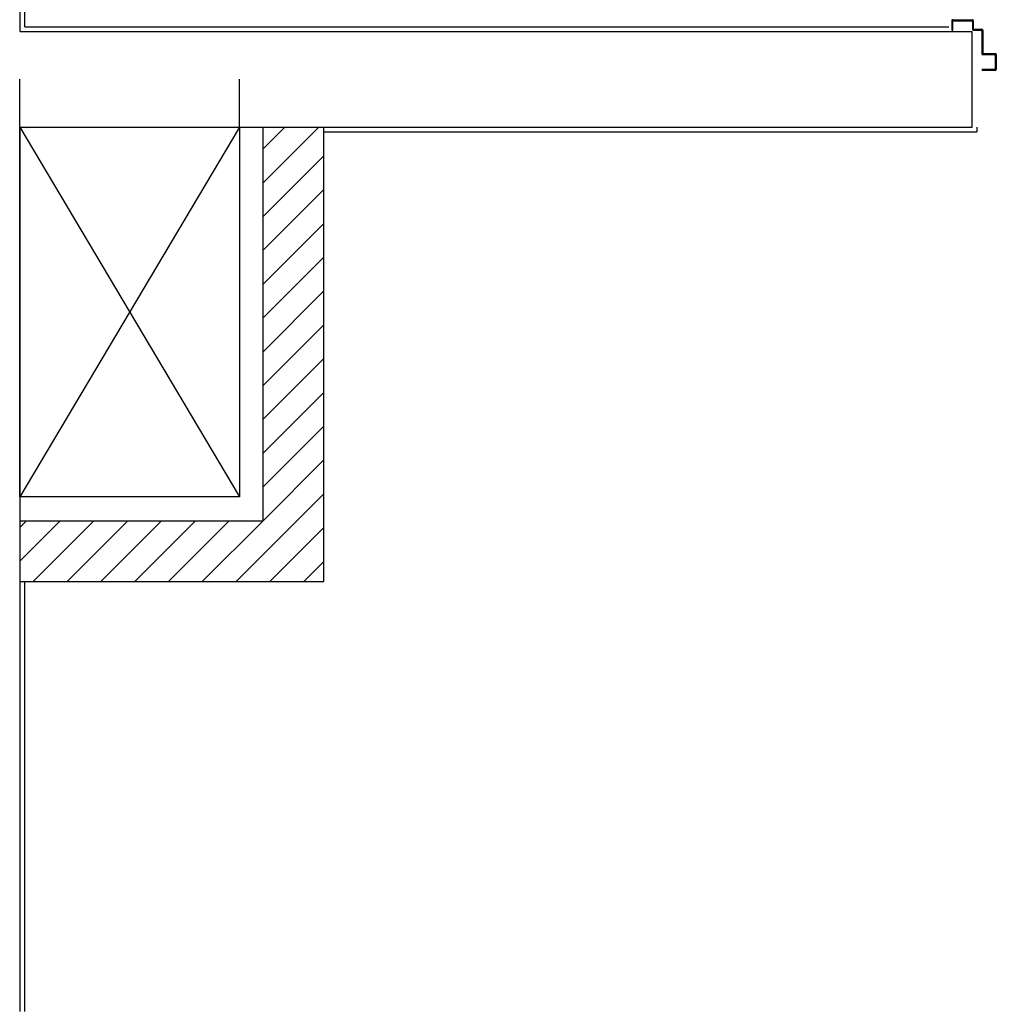
# Model space of a CAD drawing. Units: millimetres. Extents: x -212587 to -128587, y -20923 to 56377.
# Drawn here: x -162938 to -160896, y -10562 to -8503 of the extents above; entities that cross this region are included whole.
import ezdxf

# ---------------------------------------------------------------- set-up
doc = ezdxf.new("R2010")
doc.units = ezdxf.units.MM
doc.header["$LTSCALE"] = 1000
doc.linetypes.add('TRATTEGGIATA', pattern=[0.2, 0.1, -0.1])
for name, color, linetype in [('ANTIPANICO', 2, 'Continuous'), ('BLOCCHIMURATURA', 5, 'Continuous'), ('CARTONGESSOREI', 3, 'Continuous'), ('FOROMETRIE2SOLAIO', 7, 'Continuous'), ('INTONACO', 9, 'Continuous'), ('LAYER01', 7, 'Continuous')]:
    doc.layers.add(name, color=color, linetype=linetype)

# ---------------------------------------------------------------- blocks, each defined once
blk = doc.blocks.new('A$C2B374D3D')
at = {"layer": 'LAYER01', "color": 7, "linetype": 'Continuous'}
for p, q in [((2082.6, 1088.4), (2082.6, 1119.4)), ((2084.6, 1121.4), (2112.6, 1121.4)), ((2084.6, 1090.4), (2084.6, 1117.4)), ((2086.6, 1119.4), (2112.6, 1119.4)), ((2082.6, 1088.4), (2082.7, 1088.4)), ((2108.6, 1086.4), (2084.6, 1086.4)), ((2084.6, 1086.3), (2084.6, 1086.4)), ((2110.6, 1088.4), (2086.6, 1088.4)), ((2110.6, 1037.4), (2110.6, 1084.4)), ((2112.6, 1039.4), (2112.6, 1086.4)), ((2128.6, 1035.4), (2112.6, 1035.4)), ((2130.6, 1037.4), (2114.6, 1037.4)), ((2130.6, 1017.4), (2130.6, 1033.4)), ((2132.6, 1019.4), (2132.6, 1035.4)), ((2173.6, 1037.4), (2173.6, 1019.4)), ((2175.6, 1037.4), (2173.6, 1037.4)), ((2175.6, 1037.4), (2173.6, 1037.4)), ((2175.6, 1017.4), (2175.6, 1037.4)), ((2173.6, 1015.4), (2132.6, 1015.4)), ((2171.6, 1017.4), (2134.6, 1017.4))]:
    blk.add_line(p, q, dxfattribs=at)
for centre, radius, start, end in [((2084.6, 1119.4), 2, 90, 180), ((2086.6, 1117.4), 2, 90, 180), ((2084.6, 1088.4), 2.05, 180, 270), ((2084.6, 1088.4), 1.95, 180, 270), ((2086.6, 1090.4), 2, 180, 270), ((2108.6, 1084.4), 2, 0, 90), ((2110.6, 1086.4), 2, 0, 90), ((2112.6, 1037.4), 2, 180, 270), ((2114.6, 1039.4), 2, 180, 270), ((2128.6, 1033.4), 2, 0, 90), ((2130.6, 1035.4), 2, 0, 90), ((2132.6, 1017.4), 2, 180, 270), ((2134.6, 1019.4), 2, 180, 270), ((2171.6, 1019.4), 2, 270, 0), ((2173.6, 1017.4), 2, 270, 0)]:
    blk.add_arc(centre, radius, start, end, dxfattribs=at)

msp = doc.modelspace()

# ---------------------------------------------------------------- hatches: boundary and pattern name
at = {"layer": 'CARTONGESSOREI', "linetype": 'Continuous'}
h = msp.add_hatch(dxfattribs=at)
h.set_pattern_fill('ANSI31', color=256, scale=400, style=0)
h.set_pattern_definition([(45, (-18580065.316, -14140493.43), (-35.35533906, 35.35533906), [])])
h.paths.add_polyline_path([(-162302.2, -8727.4), (-162429.2, -8727.4), (-162429.2, -9551.1), (-162938.4, -9551.1), (-162938.4, -9678.1), (-162302.2, -9678.1)])

# ---------------------------------------------------------------- linework, layer by layer
at = {"layer": 'BLOCCHIMURATURA'}
for p, q in [((-162937.6, -8527.4, 0), (-162938.4, -7548, 0)), ((-162937.6, -8527.4, 0), (-160946.7, -8527.4, 0)), ((-160946.7, -8727.4, 0), (-160946.7, -8527.4, 0)), ((-162938.4, -8727.4, 0), (-160946.7, -8727.4, 0)), ((-162938.4, -8727.4, 0), (-162938.4, -10577.4, 0))]:
    msp.add_line(p, q, dxfattribs=at)
at = {"layer": 'CARTONGESSOREI', "linetype": 'Continuous'}
for p, q in [((-162429.2, -9551.1, 0), (-162429.2, -8727.4, 0)), ((-162302.2, -9678.1, 0), (-162302.2, -8727.4, 0)), ((-162937.8, -9551.1, 0), (-162429.2, -9551.1, 0)), ((-162937.8, -9678.1, 0), (-162302.2, -9678.1, 0))]:
    msp.add_line(p, q, dxfattribs=at)
at = {"layer": 'FOROMETRIE2SOLAIO', "color": 1, "linetype": 'TRATTEGGIATA'}
for p, q in [((-162938.4, -8727.4, 0), (-162937.6, -8527.4, 0)), ((-162478.6, -8727.4, 0), (-162478.6, -8527.4, 0))]:
    msp.add_line(p, q, dxfattribs=at)
at = {"layer": 'FOROMETRIE2SOLAIO'}
for p, q in [((-162478.6, -8727.4, 0), (-162938.4, -9501.1, 0)), ((-162938.4, -8727.4, 0), (-162478.6, -9501.1, 0))]:
    msp.add_line(p, q, dxfattribs=at)
at = {"layer": 'FOROMETRIE2SOLAIO', "color": 1, "elevation": 0}
msp.add_lwpolyline([(-162478.6, -8727.4), (-162478.6, -9501.1), (-162938.4, -9501.1), (-162938.4, -8727.4)], close=True, dxfattribs=at)
at = {"layer": 'INTONACO'}
for p, q in [((-162927.6, -8517.4, 0), (-162928.4, -7590.3, 0)), ((-162927.6, -8517.4, 0), (-160994.9, -8517.4, 0)), ((-160936.4, -8727.4, 0), (-160936.4, -8737.4, 0)), ((-162302.2, -8737.4, 0), (-160936.4, -8737.4, 0)), ((-162928.4, -9678.1, 0), (-162928.4, -10577.4, 0))]:
    msp.add_line(p, q, dxfattribs=at)

# ---------------------------------------------------------------- block references
at = {"layer": 'ANTIPANICO', "rotation": 180}
msp.add_blockref('A$C2B374D3D', (-158813.4, -7487.4, 0), dxfattribs=at)

doc.saveas('drawing.dxf')
